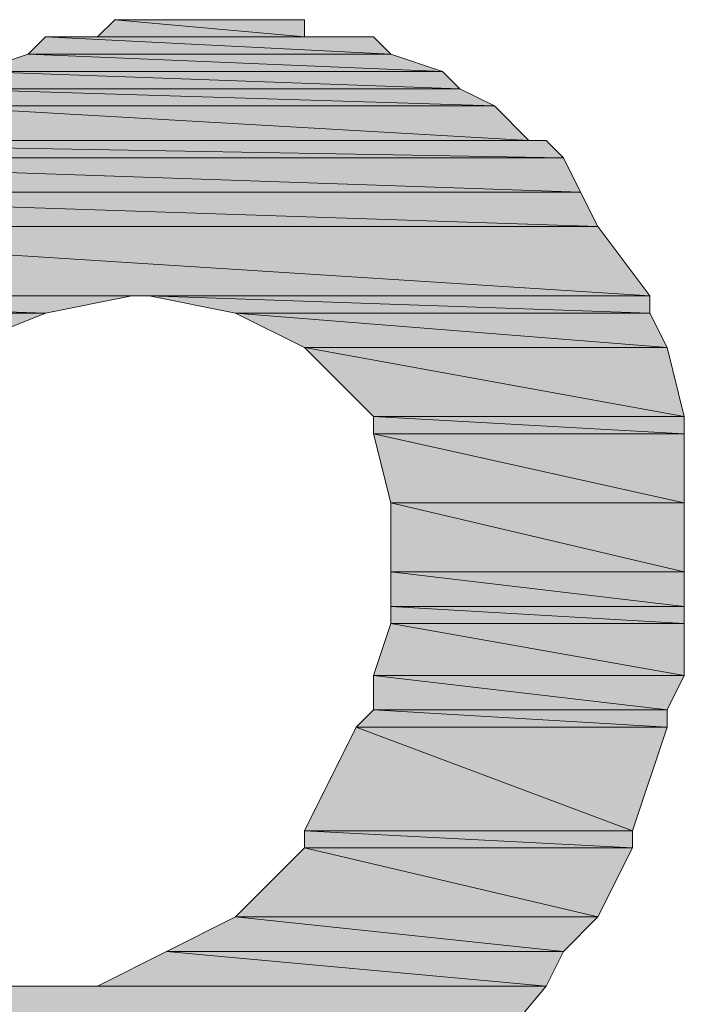
# Model space of a CAD drawing. Units: inches. Extents: x -2049 to 3731, y -2296 to 3484.
# Drawn here: x 1551 to 1554, y 95 to 99 of the extents above; entities that cross this region are included whole.
import ezdxf

# ---------------------------------------------------------------- set-up
doc = ezdxf.new("R2010")
doc.units = ezdxf.units.IN
doc.header["$MEASUREMENT"] = 0
doc.layers.add('Layer 1', color=7, linetype='Continuous')

msp = doc.modelspace()

# ---------------------------------------------------------------- hatches: boundary and pattern name
at = {"layer": 'Layer 1', "true_color": 0xffffff}
h = msp.add_hatch(color=7, dxfattribs=at)
h.dxf.hatch_style = 2
h.paths.add_polyline_path([(1552.0469, 99.3284), (1551.116, 99.4131), (1552.0469, 99.4131)])
h.paths.add_polyline_path([(1551.0312, 99.3284), (1552.0469, 99.3284), (1551.116, 99.4131)])
h = msp.add_hatch(color=7, dxfattribs=at)
h.dxf.hatch_style = 2
edge = h.paths.add_edge_path()
edge.add_spline(control_points=[(1551.7933, 99.4131), (1551.7933, 99.4131), (1551.7933, 99.4131), (1551.7933, 99.4131), (1551.7933, 99.4131), (1551.2848, 99.4131), (1551.2848, 99.4131), (1551.2848, 99.4131), (1551.7933, 99.4131), (1551.7933, 99.4131)], knot_values=[0, 0, 0, 0, 1, 1, 1, 2, 2, 2, 3, 3, 3, 3], degree=3, periodic=1)
edge = h.paths.add_edge_path()
edge.add_spline(control_points=[(1551.2848, 99.4131), (1551.2848, 99.4131), (1551.7933, 99.4131), (1551.7933, 99.4131), (1551.7933, 99.4131), (1551.2848, 99.4131), (1551.2848, 99.4131)], knot_values=[0, 0, 0, 0, 1, 1, 1, 2, 2, 2, 2], degree=3, periodic=1)
h = msp.add_hatch(color=7, dxfattribs=at)
h.dxf.hatch_style = 2
edge = h.paths.add_edge_path()
edge.add_spline(control_points=[(1551.7933, 99.4131), (1551.7933, 99.4131), (1551.7933, 99.4131), (1551.7933, 99.4131), (1551.7933, 99.4131), (1551.3696, 99.4131), (1551.3696, 99.4131), (1551.3696, 99.4131), (1551.7933, 99.4131), (1551.7933, 99.4131)], knot_values=[0, 0, 0, 0, 1, 1, 1, 2, 2, 2, 3, 3, 3, 3], degree=3, periodic=1)
h = msp.add_hatch(color=7, dxfattribs=at)
h.dxf.hatch_style = 2
edge = h.paths.add_edge_path()
edge.add_spline(control_points=[(1551.7933, 99.4131), (1551.7933, 99.4131), (1551.3696, 99.4131), (1551.3696, 99.4131), (1551.3696, 99.4131), (1551.7933, 99.4131), (1551.7933, 99.4131)], knot_values=[0, 0, 0, 0, 1, 1, 1, 2, 2, 2, 2], degree=3, periodic=1)
h = msp.add_hatch(color=7, dxfattribs=at)
h.dxf.hatch_style = 2
edge = h.paths.add_edge_path()
edge.add_spline(control_points=[(1551.7085, 99.4131), (1551.7085, 99.4131), (1551.539, 99.4131), (1551.539, 99.4131), (1551.539, 99.4131), (1551.7085, 99.4131), (1551.7085, 99.4131)], knot_values=[0, 0, 0, 0, 1, 1, 1, 2, 2, 2, 2], degree=3, periodic=1)
h = msp.add_hatch(color=7, dxfattribs=at)
h.dxf.hatch_style = 2
h.paths.add_polyline_path([(1552.4706, 99.2436), (1550.777, 99.3284), (1552.3859, 99.3284)])
h.paths.add_polyline_path([(1550.6922, 99.2436), (1552.4706, 99.2436), (1550.777, 99.3284)])
h = msp.add_hatch(color=7, dxfattribs=at)
h.dxf.hatch_style = 2
h.paths.add_polyline_path([(1552.7242, 99.1596), (1550.6922, 99.2436), (1552.4706, 99.2436)])
h.paths.add_polyline_path([(1550.4387, 99.1596), (1552.7242, 99.1596), (1550.6922, 99.2436)])
h = msp.add_hatch(color=7, dxfattribs=at)
h.dxf.hatch_style = 2
h.paths.add_polyline_path([(1552.8089, 99.0741), (1550.4387, 99.1596), (1552.7242, 99.1596)])
h.paths.add_polyline_path([(1550.2692, 99.0741), (1552.8089, 99.0741), (1550.4387, 99.1596)])
h = msp.add_hatch(color=7, dxfattribs=at)
h.dxf.hatch_style = 2
h.paths.add_polyline_path([(1552.9784, 98.9901), (1550.2692, 99.0741), (1552.8089, 99.0741)])
h.paths.add_polyline_path([(1550.1844, 98.9901), (1552.9784, 98.9901), (1550.2692, 99.0741)])
h = msp.add_hatch(color=7, dxfattribs=at)
h.dxf.hatch_style = 2
h.paths.add_polyline_path([(1553.1479, 98.8206), (1550.1844, 98.9901), (1552.9784, 98.9901)])
h.paths.add_polyline_path([(1550.0149, 98.8206), (1553.1479, 98.8206), (1550.1844, 98.9901)])
h = msp.add_hatch(color=7, dxfattribs=at)
h.dxf.hatch_style = 2
h.paths.add_polyline_path([(1553.3167, 98.7358), (1548.4908, 98.8206), (1553.2327, 98.8206)])
h.paths.add_polyline_path([(1548.4908, 98.7358), (1553.3167, 98.7358), (1548.4908, 98.8206)])
h = msp.add_hatch(color=7, dxfattribs=at)
h.dxf.hatch_style = 2
edge = h.paths.add_edge_path()
edge.add_spline(control_points=[(1553.2327, 98.8206), (1553.2327, 98.8206), (1549.9302, 98.8206), (1549.9302, 98.8206), (1549.9302, 98.8206), (1553.2327, 98.8206), (1553.2327, 98.8206)], knot_values=[0, 0, 0, 0, 1, 1, 1, 2, 2, 2, 2], degree=3, periodic=1)
edge = h.paths.add_edge_path()
edge.add_spline(control_points=[(1553.2327, 98.8206), (1553.2327, 98.8206), (1553.2327, 98.8206), (1553.2327, 98.8206), (1553.2327, 98.8206), (1549.9302, 98.8206), (1549.9302, 98.8206), (1549.9302, 98.8206), (1553.2327, 98.8206), (1553.2327, 98.8206)], knot_values=[0, 0, 0, 0, 1, 1, 1, 2, 2, 2, 3, 3, 3, 3], degree=3, periodic=1)
h = msp.add_hatch(color=7, dxfattribs=at)
h.dxf.hatch_style = 2
edge = h.paths.add_edge_path()
edge.add_spline(control_points=[(1553.2327, 98.8206), (1553.2327, 98.8206), (1553.2327, 98.8206), (1553.2327, 98.8206), (1553.2327, 98.8206), (1549.9302, 98.8206), (1549.9302, 98.8206), (1549.9302, 98.8206), (1553.2327, 98.8206), (1553.2327, 98.8206)], knot_values=[0, 0, 0, 0, 1, 1, 1, 2, 2, 2, 3, 3, 3, 3], degree=3, periodic=1)
edge = h.paths.add_edge_path()
edge.add_spline(control_points=[(1549.9302, 98.8206), (1549.9302, 98.8206), (1553.2327, 98.8206), (1553.2327, 98.8206), (1553.2327, 98.8206), (1549.9302, 98.8206), (1549.9302, 98.8206)], knot_values=[0, 0, 0, 0, 1, 1, 1, 2, 2, 2, 2], degree=3, periodic=1)
h = msp.add_hatch(color=7, dxfattribs=at)
h.dxf.hatch_style = 2
h.paths.add_polyline_path([(1553.4015, 98.5663), (1548.4908, 98.7358), (1553.3167, 98.7358)])
h.paths.add_polyline_path([(1548.4061, 98.5663), (1553.4015, 98.5663), (1548.4908, 98.7358)])
h = msp.add_hatch(color=7, dxfattribs=at)
h.dxf.hatch_style = 2
h.paths.add_polyline_path([(1553.4862, 98.3975), (1548.4061, 98.5663), (1553.4015, 98.5663)])
h.paths.add_polyline_path([(1548.4061, 98.3975), (1553.4862, 98.3975), (1548.4061, 98.5663)])
h = msp.add_hatch(color=7, dxfattribs=at)
h.dxf.hatch_style = 2
h.paths.add_polyline_path([(1553.7405, 98.0585), (1548.4061, 98.3975), (1553.4862, 98.3975)])
h.paths.add_polyline_path([(1548.4061, 98.0585), (1553.7405, 98.0585), (1548.4061, 98.3975)])
h = msp.add_hatch(color=7, dxfattribs=at)
h.dxf.hatch_style = 2
h.paths.add_polyline_path([(1550.777, 97.9738), (1548.322, 98.0585), (1551.2001, 98.0585)])
h.paths.add_polyline_path([(1548.322, 97.9738), (1550.777, 97.9738), (1548.322, 98.0585)])
h = msp.add_hatch(color=7, dxfattribs=at)
h.dxf.hatch_style = 2
edge = h.paths.add_edge_path()
edge.add_spline(control_points=[(1551.2848, 98.0585), (1551.2848, 98.0585), (1551.2848, 98.0585), (1551.2848, 98.0585), (1551.2848, 98.0585), (1548.4061, 98.0585), (1548.4061, 98.0585), (1548.4061, 98.0585), (1551.2848, 98.0585), (1551.2848, 98.0585)], knot_values=[0, 0, 0, 0, 1, 1, 1, 2, 2, 2, 3, 3, 3, 3], degree=3, periodic=1)
edge = h.paths.add_edge_path()
edge.add_spline(control_points=[(1548.4061, 98.0585), (1548.4061, 98.0585), (1551.2848, 98.0585), (1551.2848, 98.0585), (1551.2848, 98.0585), (1548.4061, 98.0585), (1548.4061, 98.0585)], knot_values=[0, 0, 0, 0, 1, 1, 1, 2, 2, 2, 2], degree=3, periodic=1)
h = msp.add_hatch(color=7, dxfattribs=at)
h.dxf.hatch_style = 2
edge = h.paths.add_edge_path()
edge.add_spline(control_points=[(1553.7405, 98.0585), (1553.7405, 98.0585), (1553.7405, 98.0585), (1553.7405, 98.0585), (1553.7405, 98.0585), (1551.2848, 98.0585), (1551.2848, 98.0585), (1551.2848, 98.0585), (1553.7405, 98.0585), (1553.7405, 98.0585)], knot_values=[0, 0, 0, 0, 1, 1, 1, 2, 2, 2, 3, 3, 3, 3], degree=3, periodic=1)
edge = h.paths.add_edge_path()
edge.add_spline(control_points=[(1551.2848, 98.0585), (1551.2848, 98.0585), (1553.7405, 98.0585), (1553.7405, 98.0585), (1553.7405, 98.0585), (1551.2848, 98.0585), (1551.2848, 98.0585)], knot_values=[0, 0, 0, 0, 1, 1, 1, 2, 2, 2, 2], degree=3, periodic=1)
h = msp.add_hatch(color=7, dxfattribs=at)
h.dxf.hatch_style = 2
h.paths.add_polyline_path([(1553.7405, 97.9738), (1551.2848, 98.0585), (1553.7405, 98.0585)])
h.paths.add_polyline_path([(1551.7085, 97.9738), (1553.7405, 97.9738), (1551.2848, 98.0585)])
edge = h.paths.add_edge_path()
edge.add_spline(control_points=[(1553.7405, 97.9738), (1553.7405, 97.9738), (1551.7085, 97.9738), (1551.7085, 97.9738), (1551.7085, 97.9738), (1553.7405, 97.9738), (1553.7405, 97.9738)], knot_values=[0, 0, 0, 0, 1, 1, 1, 2, 2, 2, 2], degree=3, periodic=1)
edge = h.paths.add_edge_path()
edge.add_spline(control_points=[(1553.7405, 97.9738), (1553.7405, 97.9738), (1553.7405, 97.9738), (1553.7405, 97.9738), (1553.7405, 97.9738), (1551.7085, 97.9738), (1551.7085, 97.9738), (1551.7085, 97.9738), (1553.7405, 97.9738), (1553.7405, 97.9738)], knot_values=[0, 0, 0, 0, 1, 1, 1, 2, 2, 2, 3, 3, 3, 3], degree=3, periodic=1)
h = msp.add_hatch(color=7, dxfattribs=at)
h.dxf.hatch_style = 2
h.paths.add_polyline_path([(1550.3539, 97.8043), (1548.322, 97.9738), (1550.777, 97.9738)])
h.paths.add_polyline_path([(1548.322, 97.8043), (1550.3539, 97.8043), (1548.322, 97.9738)])
h = msp.add_hatch(color=7, dxfattribs=at)
h.dxf.hatch_style = 2
h.paths.add_polyline_path([(1553.8252, 97.8043), (1551.7085, 97.9738), (1553.7405, 97.9738)])
h.paths.add_polyline_path([(1552.0469, 97.8043), (1553.8252, 97.8043), (1551.7085, 97.9738)])
h = msp.add_hatch(color=7, dxfattribs=at)
h.dxf.hatch_style = 2
h.paths.add_polyline_path([(1553.91, 97.4659), (1552.0469, 97.8043), (1553.8252, 97.8043)])
h.paths.add_polyline_path([(1552.3859, 97.4659), (1553.91, 97.4659), (1552.0469, 97.8043)])
h = msp.add_hatch(color=7, dxfattribs=at)
h.dxf.hatch_style = 2
h.paths.add_polyline_path([(1553.91, 97.3812), (1552.3859, 97.4659), (1553.91, 97.4659)])
h.paths.add_polyline_path([(1552.3859, 97.3812), (1553.91, 97.3812), (1552.3859, 97.4659)])
h = msp.add_hatch(color=7, dxfattribs=at)
h.dxf.hatch_style = 2
h.paths.add_polyline_path([(1553.91, 97.0429), (1552.3859, 97.3812), (1553.91, 97.3812)])
h.paths.add_polyline_path([(1552.4706, 97.0429), (1553.91, 97.0429), (1552.3859, 97.3812)])
h = msp.add_hatch(color=7, dxfattribs=at)
h.dxf.hatch_style = 2
h.paths.add_polyline_path([(1553.91, 96.7039), (1552.4706, 97.0429), (1553.91, 97.0429)])
h.paths.add_polyline_path([(1552.4706, 96.7039), (1553.91, 96.7039), (1552.4706, 97.0429)])
h = msp.add_hatch(color=7, dxfattribs=at)
h.dxf.hatch_style = 2
h.paths.add_polyline_path([(1553.91, 96.5344), (1552.4706, 96.7039), (1553.91, 96.7039)])
h.paths.add_polyline_path([(1552.4706, 96.5344), (1553.91, 96.5344), (1552.4706, 96.7039)])
h = msp.add_hatch(color=7, dxfattribs=at)
h.dxf.hatch_style = 2
h.paths.add_polyline_path([(1553.91, 96.4496), (1552.4706, 96.5344), (1553.91, 96.5344)])
h.paths.add_polyline_path([(1552.4706, 96.4496), (1553.91, 96.4496), (1552.4706, 96.5344)])
h = msp.add_hatch(color=7, dxfattribs=at)
h.dxf.hatch_style = 2
h.paths.add_polyline_path([(1553.91, 96.1954), (1552.4706, 96.4496), (1553.91, 96.4496)])
h.paths.add_polyline_path([(1552.3859, 96.1954), (1553.91, 96.1954), (1552.4706, 96.4496)])
h = msp.add_hatch(color=7, dxfattribs=at)
h.dxf.hatch_style = 2
h.paths.add_polyline_path([(1553.8252, 96.0259), (1552.3859, 96.1954), (1553.91, 96.1954)])
h.paths.add_polyline_path([(1552.3859, 96.0259), (1553.8252, 96.0259), (1552.3859, 96.1954)])
h = msp.add_hatch(color=7, dxfattribs=at)
h.dxf.hatch_style = 2
h.paths.add_polyline_path([(1553.8252, 95.9418), (1552.3859, 96.0259), (1553.8252, 96.0259)])
h.paths.add_polyline_path([(1552.3011, 95.9418), (1553.8252, 95.9418), (1552.3859, 96.0259)])
h = msp.add_hatch(color=7, dxfattribs=at)
h.dxf.hatch_style = 2
h.paths.add_polyline_path([(1553.6557, 95.4333), (1552.3011, 95.9418), (1553.8252, 95.9418)])
h.paths.add_polyline_path([(1552.0469, 95.4333), (1553.6557, 95.4333), (1552.3011, 95.9418)])
h = msp.add_hatch(color=7, dxfattribs=at)
h.dxf.hatch_style = 2
h.paths.add_polyline_path([(1553.6557, 95.3493), (1552.0469, 95.4333), (1553.6557, 95.4333)])
h.paths.add_polyline_path([(1552.0469, 95.3493), (1553.6557, 95.3493), (1552.0469, 95.4333)])
h = msp.add_hatch(color=7, dxfattribs=at)
h.dxf.hatch_style = 2
h.paths.add_polyline_path([(1553.4862, 95.0103), (1552.0469, 95.3493), (1553.6557, 95.3493)])
h.paths.add_polyline_path([(1551.7085, 95.0103), (1553.4862, 95.0103), (1552.0469, 95.3493)])
h = msp.add_hatch(color=7, dxfattribs=at)
h.dxf.hatch_style = 2
h.paths.add_polyline_path([(1553.3167, 94.8408), (1551.7085, 95.0103), (1553.4862, 95.0103)])
h.paths.add_polyline_path([(1551.3696, 94.8408), (1553.3167, 94.8408), (1551.7085, 95.0103)])
h = msp.add_hatch(color=7, dxfattribs=at)
h.dxf.hatch_style = 2
h.paths.add_polyline_path([(1553.2327, 94.6713), (1551.3696, 94.8408), (1553.3167, 94.8408)])
h.paths.add_polyline_path([(1551.0312, 94.6713), (1553.2327, 94.6713), (1551.3696, 94.8408)])
h = msp.add_hatch(color=7, dxfattribs=at)
h.dxf.hatch_style = 2
h.paths.add_polyline_path([(1552.8089, 94.1642), (1547.8135, 94.6713), (1553.2327, 94.6713)])
h.paths.add_polyline_path([(1547.7288, 94.1642), (1552.8089, 94.1642), (1547.8135, 94.6713)])
h = msp.add_hatch(color=7, dxfattribs=at)
h.dxf.hatch_style = 2
edge = h.paths.add_edge_path()
edge.add_spline(control_points=[(1550.6922, 94.6713), (1550.6922, 94.6713), (1550.6922, 94.6713), (1550.6922, 94.6713), (1550.6922, 94.6713), (1547.8135, 94.6713), (1547.8135, 94.6713), (1547.8135, 94.6713), (1550.6922, 94.6713), (1550.6922, 94.6713)], knot_values=[0, 0, 0, 0, 1, 1, 1, 2, 2, 2, 3, 3, 3, 3], degree=3, periodic=1)
h = msp.add_hatch(color=7, dxfattribs=at)
h.dxf.hatch_style = 2
edge = h.paths.add_edge_path()
edge.add_spline(control_points=[(1553.2327, 94.6713), (1553.2327, 94.6713), (1553.2327, 94.6713), (1553.2327, 94.6713), (1553.2327, 94.6713), (1550.6922, 94.6713), (1550.6922, 94.6713), (1550.6922, 94.6713), (1553.2327, 94.6713), (1553.2327, 94.6713)], knot_values=[0, 0, 0, 0, 1, 1, 1, 2, 2, 2, 3, 3, 3, 3], degree=3, periodic=1)
edge = h.paths.add_edge_path()
edge.add_spline(control_points=[(1550.6922, 94.6713), (1550.6922, 94.6713), (1553.2327, 94.6713), (1553.2327, 94.6713), (1553.2327, 94.6713), (1550.6922, 94.6713), (1550.6922, 94.6713)], knot_values=[0, 0, 0, 0, 1, 1, 1, 2, 2, 2, 2], degree=3, periodic=1)
h = msp.add_hatch(color=7, dxfattribs=at)
h.dxf.hatch_style = 2
edge = h.paths.add_edge_path()
edge.add_spline(control_points=[(1553.2327, 94.6713), (1553.2327, 94.6713), (1550.9465, 94.6713), (1550.9465, 94.6713), (1550.9465, 94.6713), (1553.2327, 94.6713), (1553.2327, 94.6713)], knot_values=[0, 0, 0, 0, 1, 1, 1, 2, 2, 2, 2], degree=3, periodic=1)
h = msp.add_hatch(color=7, dxfattribs=at)
h.dxf.hatch_style = 2
edge = h.paths.add_edge_path()
edge.add_spline(control_points=[(1553.2327, 94.6713), (1553.2327, 94.6713), (1551.0312, 94.6713), (1551.0312, 94.6713), (1551.0312, 94.6713), (1553.2327, 94.6713), (1553.2327, 94.6713)], knot_values=[0, 0, 0, 0, 1, 1, 1, 2, 2, 2, 2], degree=3, periodic=1)

# ---------------------------------------------------------------- linework, layer by layer
at = {"layer": 'Layer 1', "lineweight": 0}
for points in [[(1551.0312, 99.3284), (1552.0469, 99.3284), (1551.116, 99.4131), (1551.0312, 99.3284)], [(1551.0312, 99.3284), (1552.0469, 99.3284), (1551.116, 99.4131), (1551.0312, 99.3284)], [(1551.116, 99.4131), (1552.0469, 99.4131), (1551.2848, 99.4131), (1551.116, 99.4131)], [(1551.116, 99.4131), (1552.0469, 99.4131), (1551.2848, 99.4131), (1551.116, 99.4131)], [(1552.0469, 99.3284), (1551.116, 99.4131), (1552.0469, 99.4131), (1552.0469, 99.3284)], [(1552.0469, 99.3284), (1551.116, 99.4131), (1552.0469, 99.4131), (1552.0469, 99.3284)], [(1551.2848, 99.4131), (1551.7933, 99.4131), (1551.3696, 99.4131), (1551.2848, 99.4131)], [(1551.2848, 99.4131), (1551.7933, 99.4131), (1551.3696, 99.4131), (1551.2848, 99.4131)], [(1552.0469, 99.4131), (1551.2848, 99.4131), (1551.7933, 99.4131), (1552.0469, 99.4131)], [(1552.0469, 99.4131), (1551.2848, 99.4131), (1551.7933, 99.4131), (1552.0469, 99.4131)], [(1551.3696, 99.4131), (1551.7085, 99.4131), (1551.539, 99.4131), (1551.3696, 99.4131)], [(1551.3696, 99.4131), (1551.7085, 99.4131), (1551.539, 99.4131), (1551.3696, 99.4131)], [(1551.7933, 99.4131), (1551.3696, 99.4131), (1551.7085, 99.4131), (1551.7933, 99.4131)], [(1551.7933, 99.4131), (1551.3696, 99.4131), (1551.7085, 99.4131), (1551.7933, 99.4131)], [(1551.539, 99.4131), (1551.539, 99.4131)], [(1551.539, 99.4131), (1551.539, 99.4131)], [(1550.6922, 99.2436), (1552.4706, 99.2436), (1550.777, 99.3284), (1550.6922, 99.2436)], [(1550.6922, 99.2436), (1552.4706, 99.2436), (1550.777, 99.3284), (1550.6922, 99.2436)], [(1550.777, 99.3284), (1552.3859, 99.3284), (1551.0312, 99.3284), (1550.777, 99.3284)], [(1550.777, 99.3284), (1552.3859, 99.3284), (1551.0312, 99.3284), (1550.777, 99.3284)], [(1552.4706, 99.2436), (1550.777, 99.3284), (1552.3859, 99.3284), (1552.4706, 99.2436)], [(1552.4706, 99.2436), (1550.777, 99.3284), (1552.3859, 99.3284), (1552.4706, 99.2436)], [(1552.3859, 99.3284), (1551.0312, 99.3284), (1552.0469, 99.3284), (1552.3859, 99.3284)], [(1552.3859, 99.3284), (1551.0312, 99.3284), (1552.0469, 99.3284), (1552.3859, 99.3284)], [(1550.4387, 99.1596), (1552.7242, 99.1596), (1550.6922, 99.2436), (1550.4387, 99.1596)], [(1550.4387, 99.1596), (1552.7242, 99.1596), (1550.6922, 99.2436), (1550.4387, 99.1596)], [(1552.7242, 99.1596), (1550.6922, 99.2436), (1552.4706, 99.2436), (1552.7242, 99.1596)], [(1552.7242, 99.1596), (1550.6922, 99.2436), (1552.4706, 99.2436), (1552.7242, 99.1596)], [(1550.2692, 99.0741), (1552.8089, 99.0741), (1550.4387, 99.1596), (1550.2692, 99.0741)], [(1550.2692, 99.0741), (1552.8089, 99.0741), (1550.4387, 99.1596), (1550.2692, 99.0741)], [(1552.8089, 99.0741), (1550.4387, 99.1596), (1552.7242, 99.1596), (1552.8089, 99.0741)], [(1552.8089, 99.0741), (1550.4387, 99.1596), (1552.7242, 99.1596), (1552.8089, 99.0741)], [(1550.1844, 98.9901), (1552.9784, 98.9901), (1550.2692, 99.0741), (1550.1844, 98.9901)], [(1550.1844, 98.9901), (1552.9784, 98.9901), (1550.2692, 99.0741), (1550.1844, 98.9901)], [(1552.9784, 98.9901), (1550.2692, 99.0741), (1552.8089, 99.0741), (1552.9784, 98.9901)], [(1552.9784, 98.9901), (1550.2692, 99.0741), (1552.8089, 99.0741), (1552.9784, 98.9901)], [(1550.0149, 98.8206), (1553.1479, 98.8206), (1550.1844, 98.9901), (1550.0149, 98.8206)], [(1550.0149, 98.8206), (1553.1479, 98.8206), (1550.1844, 98.9901), (1550.0149, 98.8206)], [(1553.1479, 98.8206), (1550.1844, 98.9901), (1552.9784, 98.9901), (1553.1479, 98.8206)], [(1553.1479, 98.8206), (1550.1844, 98.9901), (1552.9784, 98.9901), (1553.1479, 98.8206)], [(1553.3167, 98.7358), (1548.4908, 98.8206), (1553.2327, 98.8206), (1553.3167, 98.7358)], [(1548.4908, 98.7358), (1553.3167, 98.7358), (1548.4908, 98.8206), (1548.4908, 98.7358)], [(1553.3167, 98.7358), (1548.4908, 98.8206), (1553.2327, 98.8206), (1553.3167, 98.7358)], [(1548.4908, 98.7358), (1553.3167, 98.7358), (1548.4908, 98.8206), (1548.4908, 98.7358)], [(1549.9302, 98.8206), (1553.2327, 98.8206), (1550.0149, 98.8206), (1549.9302, 98.8206)], [(1549.9302, 98.8206), (1553.2327, 98.8206), (1550.0149, 98.8206), (1549.9302, 98.8206)], [(1553.2327, 98.8206), (1550.0149, 98.8206), (1553.1479, 98.8206), (1553.2327, 98.8206)], [(1553.2327, 98.8206), (1550.0149, 98.8206), (1553.1479, 98.8206), (1553.2327, 98.8206)], [(1548.4061, 98.5663), (1553.4015, 98.5663), (1548.4908, 98.7358), (1548.4061, 98.5663)], [(1548.4061, 98.5663), (1553.4015, 98.5663), (1548.4908, 98.7358), (1548.4061, 98.5663)], [(1553.4015, 98.5663), (1548.4908, 98.7358), (1553.3167, 98.7358), (1553.4015, 98.5663)], [(1553.4015, 98.5663), (1548.4908, 98.7358), (1553.3167, 98.7358), (1553.4015, 98.5663)], [(1553.4862, 98.3975), (1548.4061, 98.5663), (1553.4015, 98.5663), (1553.4862, 98.3975)], [(1548.4061, 98.3975), (1553.4862, 98.3975), (1548.4061, 98.5663), (1548.4061, 98.3975)], [(1553.4862, 98.3975), (1548.4061, 98.5663), (1553.4015, 98.5663), (1553.4862, 98.3975)], [(1548.4061, 98.3975), (1553.4862, 98.3975), (1548.4061, 98.5663), (1548.4061, 98.3975)], [(1553.7405, 98.0585), (1548.4061, 98.3975), (1553.4862, 98.3975), (1553.7405, 98.0585)], [(1548.4061, 98.0585), (1553.7405, 98.0585), (1548.4061, 98.3975), (1548.4061, 98.0585)], [(1553.7405, 98.0585), (1548.4061, 98.3975), (1553.4862, 98.3975), (1553.7405, 98.0585)], [(1548.4061, 98.0585), (1553.7405, 98.0585), (1548.4061, 98.3975), (1548.4061, 98.0585)], [(1548.322, 98.0585), (1551.2001, 98.0585), (1548.4061, 98.0585), (1548.322, 98.0585)], [(1548.322, 98.0585), (1551.2001, 98.0585), (1548.4061, 98.0585), (1548.322, 98.0585)], [(1550.777, 97.9738), (1548.322, 98.0585), (1551.2001, 98.0585), (1550.777, 97.9738)], [(1548.322, 97.9738), (1550.777, 97.9738), (1548.322, 98.0585), (1548.322, 97.9738)], [(1550.777, 97.9738), (1548.322, 98.0585), (1551.2001, 98.0585), (1550.777, 97.9738)], [(1548.322, 97.9738), (1550.777, 97.9738), (1548.322, 98.0585), (1548.322, 97.9738)], [(1551.2001, 98.0585), (1548.4061, 98.0585), (1551.2848, 98.0585), (1551.2001, 98.0585)], [(1551.2001, 98.0585), (1548.4061, 98.0585), (1551.2848, 98.0585), (1551.2001, 98.0585)], [(1553.7405, 97.9738), (1551.2848, 98.0585), (1553.7405, 98.0585), (1553.7405, 97.9738)], [(1551.7085, 97.9738), (1553.7405, 97.9738), (1551.2848, 98.0585), (1551.7085, 97.9738)], [(1553.7405, 97.9738), (1551.2848, 98.0585), (1553.7405, 98.0585), (1553.7405, 97.9738)], [(1551.7085, 97.9738), (1553.7405, 97.9738), (1551.2848, 98.0585), (1551.7085, 97.9738)], [(1550.3539, 97.8043), (1548.322, 97.9738), (1550.777, 97.9738), (1550.3539, 97.8043)], [(1550.3539, 97.8043), (1548.322, 97.9738), (1550.777, 97.9738), (1550.3539, 97.8043)], [(1553.8252, 97.8043), (1551.7085, 97.9738), (1553.7405, 97.9738), (1553.8252, 97.8043)], [(1552.0469, 97.8043), (1553.8252, 97.8043), (1551.7085, 97.9738), (1552.0469, 97.8043)], [(1553.8252, 97.8043), (1551.7085, 97.9738), (1553.7405, 97.9738), (1553.8252, 97.8043)], [(1552.0469, 97.8043), (1553.8252, 97.8043), (1551.7085, 97.9738), (1552.0469, 97.8043)], [(1553.91, 97.4659), (1552.0469, 97.8043), (1553.8252, 97.8043), (1553.91, 97.4659)], [(1552.3859, 97.4659), (1553.91, 97.4659), (1552.0469, 97.8043), (1552.3859, 97.4659)], [(1553.91, 97.4659), (1552.0469, 97.8043), (1553.8252, 97.8043), (1553.91, 97.4659)], [(1552.3859, 97.4659), (1553.91, 97.4659), (1552.0469, 97.8043), (1552.3859, 97.4659)], [(1553.91, 97.3812), (1552.3859, 97.4659), (1553.91, 97.4659), (1553.91, 97.3812)], [(1552.3859, 97.3812), (1553.91, 97.3812), (1552.3859, 97.4659), (1552.3859, 97.3812)], [(1553.91, 97.3812), (1552.3859, 97.4659), (1553.91, 97.4659), (1553.91, 97.3812)], [(1552.3859, 97.3812), (1553.91, 97.3812), (1552.3859, 97.4659), (1552.3859, 97.3812)], [(1553.91, 97.0429), (1552.3859, 97.3812), (1553.91, 97.3812), (1553.91, 97.0429)], [(1552.4706, 97.0429), (1553.91, 97.0429), (1552.3859, 97.3812), (1552.4706, 97.0429)], [(1553.91, 97.0429), (1552.3859, 97.3812), (1553.91, 97.3812), (1553.91, 97.0429)], [(1552.4706, 97.0429), (1553.91, 97.0429), (1552.3859, 97.3812), (1552.4706, 97.0429)], [(1553.91, 96.7039), (1552.4706, 97.0429), (1553.91, 97.0429), (1553.91, 96.7039)], [(1552.4706, 96.7039), (1553.91, 96.7039), (1552.4706, 97.0429), (1552.4706, 96.7039)], [(1553.91, 96.7039), (1552.4706, 97.0429), (1553.91, 97.0429), (1553.91, 96.7039)], [(1552.4706, 96.7039), (1553.91, 96.7039), (1552.4706, 97.0429), (1552.4706, 96.7039)], [(1553.91, 96.5344), (1552.4706, 96.7039), (1553.91, 96.7039), (1553.91, 96.5344)], [(1552.4706, 96.5344), (1553.91, 96.5344), (1552.4706, 96.7039), (1552.4706, 96.5344)], [(1553.91, 96.5344), (1552.4706, 96.7039), (1553.91, 96.7039), (1553.91, 96.5344)], [(1552.4706, 96.5344), (1553.91, 96.5344), (1552.4706, 96.7039), (1552.4706, 96.5344)], [(1553.91, 96.4496), (1552.4706, 96.5344), (1553.91, 96.5344), (1553.91, 96.4496)], [(1552.4706, 96.4496), (1553.91, 96.4496), (1552.4706, 96.5344), (1552.4706, 96.4496)], [(1553.91, 96.4496), (1552.4706, 96.5344), (1553.91, 96.5344), (1553.91, 96.4496)], [(1552.4706, 96.4496), (1553.91, 96.4496), (1552.4706, 96.5344), (1552.4706, 96.4496)], [(1552.3859, 96.1954), (1553.91, 96.1954), (1552.4706, 96.4496), (1552.3859, 96.1954)], [(1552.3859, 96.1954), (1553.91, 96.1954), (1552.4706, 96.4496), (1552.3859, 96.1954)], [(1553.91, 96.1954), (1552.4706, 96.4496), (1553.91, 96.4496), (1553.91, 96.1954)], [(1553.91, 96.1954), (1552.4706, 96.4496), (1553.91, 96.4496), (1553.91, 96.1954)], [(1553.8252, 96.0259), (1552.3859, 96.1954), (1553.91, 96.1954), (1553.8252, 96.0259)], [(1552.3859, 96.0259), (1553.8252, 96.0259), (1552.3859, 96.1954), (1552.3859, 96.0259)], [(1553.8252, 96.0259), (1552.3859, 96.1954), (1553.91, 96.1954), (1553.8252, 96.0259)], [(1552.3859, 96.0259), (1553.8252, 96.0259), (1552.3859, 96.1954), (1552.3859, 96.0259)], [(1552.3011, 95.9418), (1553.8252, 95.9418), (1552.3859, 96.0259), (1552.3011, 95.9418)], [(1552.3011, 95.9418), (1553.8252, 95.9418), (1552.3859, 96.0259), (1552.3011, 95.9418)], [(1553.8252, 95.9418), (1552.3859, 96.0259), (1553.8252, 96.0259), (1553.8252, 95.9418)], [(1553.8252, 95.9418), (1552.3859, 96.0259), (1553.8252, 96.0259), (1553.8252, 95.9418)], [(1552.0469, 95.4333), (1553.6557, 95.4333), (1552.3011, 95.9418), (1552.0469, 95.4333)], [(1552.0469, 95.4333), (1553.6557, 95.4333), (1552.3011, 95.9418), (1552.0469, 95.4333)], [(1553.6557, 95.4333), (1552.3011, 95.9418), (1553.8252, 95.9418), (1553.6557, 95.4333)], [(1553.6557, 95.4333), (1552.3011, 95.9418), (1553.8252, 95.9418), (1553.6557, 95.4333)], [(1553.6557, 95.3493), (1552.0469, 95.4333), (1553.6557, 95.4333), (1553.6557, 95.3493)], [(1552.0469, 95.3493), (1553.6557, 95.3493), (1552.0469, 95.4333), (1552.0469, 95.3493)], [(1553.6557, 95.3493), (1552.0469, 95.4333), (1553.6557, 95.4333), (1553.6557, 95.3493)], [(1552.0469, 95.3493), (1553.6557, 95.3493), (1552.0469, 95.4333), (1552.0469, 95.3493)], [(1551.7085, 95.0103), (1553.4862, 95.0103), (1552.0469, 95.3493), (1551.7085, 95.0103)], [(1551.7085, 95.0103), (1553.4862, 95.0103), (1552.0469, 95.3493), (1551.7085, 95.0103)], [(1553.4862, 95.0103), (1552.0469, 95.3493), (1553.6557, 95.3493), (1553.4862, 95.0103)], [(1553.4862, 95.0103), (1552.0469, 95.3493), (1553.6557, 95.3493), (1553.4862, 95.0103)], [(1551.3696, 94.8408), (1553.3167, 94.8408), (1551.7085, 95.0103), (1551.3696, 94.8408)], [(1551.3696, 94.8408), (1553.3167, 94.8408), (1551.7085, 95.0103), (1551.3696, 94.8408)], [(1553.3167, 94.8408), (1551.7085, 95.0103), (1553.4862, 95.0103), (1553.3167, 94.8408)], [(1553.3167, 94.8408), (1551.7085, 95.0103), (1553.4862, 95.0103), (1553.3167, 94.8408)], [(1551.0312, 94.6713), (1553.2327, 94.6713), (1551.3696, 94.8408), (1551.0312, 94.6713)], [(1551.0312, 94.6713), (1553.2327, 94.6713), (1551.3696, 94.8408), (1551.0312, 94.6713)], [(1553.2327, 94.6713), (1551.3696, 94.8408), (1553.3167, 94.8408), (1553.2327, 94.6713)], [(1553.2327, 94.6713), (1551.3696, 94.8408), (1553.3167, 94.8408), (1553.2327, 94.6713)], [(1550.6922, 94.6713), (1547.8135, 94.6713), (1550.6075, 94.6713), (1550.6922, 94.6713)], [(1550.6922, 94.6713), (1547.8135, 94.6713), (1550.6075, 94.6713), (1550.6922, 94.6713)], [(1552.8089, 94.1642), (1547.8135, 94.6713), (1553.2327, 94.6713), (1552.8089, 94.1642)], [(1552.8089, 94.1642), (1547.8135, 94.6713), (1553.2327, 94.6713), (1552.8089, 94.1642)], [(1550.6922, 94.6713), (1553.2327, 94.6713), (1550.9465, 94.6713), (1550.6922, 94.6713)], [(1550.6922, 94.6713), (1553.2327, 94.6713), (1550.9465, 94.6713), (1550.6922, 94.6713)], [(1550.9465, 94.6713), (1553.2327, 94.6713), (1551.0312, 94.6713), (1550.9465, 94.6713)], [(1550.9465, 94.6713), (1553.2327, 94.6713), (1551.0312, 94.6713), (1550.9465, 94.6713)]]:
    msp.add_lwpolyline(points, dxfattribs=at)
for points, knots in [([(1551.7933, 99.4131), (1551.7933, 99.4131), (1551.7933, 99.4131), (1551.7933, 99.4131), (1551.7933, 99.4131), (1551.2848, 99.4131), (1551.2848, 99.4131), (1551.2848, 99.4131), (1551.7933, 99.4131), (1551.7933, 99.4131)], [0, 0, 0, 0, 1, 1, 1, 2, 2, 2, 3, 3, 3, 3]), ([(1551.2848, 99.4131), (1551.2848, 99.4131), (1551.7933, 99.4131), (1551.7933, 99.4131), (1551.7933, 99.4131), (1551.2848, 99.4131), (1551.2848, 99.4131)], [0, 0, 0, 0, 1, 1, 1, 2, 2, 2, 2]), ([(1551.7933, 99.4131), (1551.7933, 99.4131), (1551.7933, 99.4131), (1551.7933, 99.4131), (1551.7933, 99.4131), (1551.2848, 99.4131), (1551.2848, 99.4131), (1551.2848, 99.4131), (1551.7933, 99.4131), (1551.7933, 99.4131)], [0, 0, 0, 0, 1, 1, 1, 2, 2, 2, 3, 3, 3, 3]), ([(1551.2848, 99.4131), (1551.2848, 99.4131), (1551.7933, 99.4131), (1551.7933, 99.4131), (1551.7933, 99.4131), (1551.2848, 99.4131), (1551.2848, 99.4131)], [0, 0, 0, 0, 1, 1, 1, 2, 2, 2, 2]), ([(1551.7933, 99.4131), (1551.7933, 99.4131), (1551.7933, 99.4131), (1551.7933, 99.4131), (1551.7933, 99.4131), (1551.3696, 99.4131), (1551.3696, 99.4131), (1551.3696, 99.4131), (1551.7933, 99.4131), (1551.7933, 99.4131)], [0, 0, 0, 0, 1, 1, 1, 2, 2, 2, 3, 3, 3, 3]), ([(1551.7933, 99.4131), (1551.7933, 99.4131), (1551.7933, 99.4131), (1551.7933, 99.4131), (1551.7933, 99.4131), (1551.3696, 99.4131), (1551.3696, 99.4131), (1551.3696, 99.4131), (1551.7933, 99.4131), (1551.7933, 99.4131)], [0, 0, 0, 0, 1, 1, 1, 2, 2, 2, 3, 3, 3, 3]), ([(1551.7933, 99.4131), (1551.7933, 99.4131), (1551.3696, 99.4131), (1551.3696, 99.4131), (1551.3696, 99.4131), (1551.7933, 99.4131), (1551.7933, 99.4131)], [0, 0, 0, 0, 1, 1, 1, 2, 2, 2, 2]), ([(1551.7933, 99.4131), (1551.7933, 99.4131), (1551.3696, 99.4131), (1551.3696, 99.4131), (1551.3696, 99.4131), (1551.7933, 99.4131), (1551.7933, 99.4131)], [0, 0, 0, 0, 1, 1, 1, 2, 2, 2, 2]), ([(1551.7085, 99.4131), (1551.7085, 99.4131), (1551.539, 99.4131), (1551.539, 99.4131), (1551.539, 99.4131), (1551.7085, 99.4131), (1551.7085, 99.4131)], [0, 0, 0, 0, 1, 1, 1, 2, 2, 2, 2]), ([(1551.7085, 99.4131), (1551.7085, 99.4131), (1551.539, 99.4131), (1551.539, 99.4131), (1551.539, 99.4131), (1551.7085, 99.4131), (1551.7085, 99.4131)], [0, 0, 0, 0, 1, 1, 1, 2, 2, 2, 2]), ([(1553.2327, 98.8206), (1553.2327, 98.8206), (1549.9302, 98.8206), (1549.9302, 98.8206), (1549.9302, 98.8206), (1553.2327, 98.8206), (1553.2327, 98.8206)], [0, 0, 0, 0, 1, 1, 1, 2, 2, 2, 2]), ([(1553.2327, 98.8206), (1553.2327, 98.8206), (1553.2327, 98.8206), (1553.2327, 98.8206), (1553.2327, 98.8206), (1549.9302, 98.8206), (1549.9302, 98.8206), (1549.9302, 98.8206), (1553.2327, 98.8206), (1553.2327, 98.8206)], [0, 0, 0, 0, 1, 1, 1, 2, 2, 2, 3, 3, 3, 3]), ([(1553.2327, 98.8206), (1553.2327, 98.8206), (1549.9302, 98.8206), (1549.9302, 98.8206), (1549.9302, 98.8206), (1553.2327, 98.8206), (1553.2327, 98.8206)], [0, 0, 0, 0, 1, 1, 1, 2, 2, 2, 2]), ([(1553.2327, 98.8206), (1553.2327, 98.8206), (1553.2327, 98.8206), (1553.2327, 98.8206), (1553.2327, 98.8206), (1549.9302, 98.8206), (1549.9302, 98.8206), (1549.9302, 98.8206), (1553.2327, 98.8206), (1553.2327, 98.8206)], [0, 0, 0, 0, 1, 1, 1, 2, 2, 2, 3, 3, 3, 3]), ([(1553.2327, 98.8206), (1553.2327, 98.8206), (1553.2327, 98.8206), (1553.2327, 98.8206), (1553.2327, 98.8206), (1549.9302, 98.8206), (1549.9302, 98.8206), (1549.9302, 98.8206), (1553.2327, 98.8206), (1553.2327, 98.8206)], [0, 0, 0, 0, 1, 1, 1, 2, 2, 2, 3, 3, 3, 3]), ([(1549.9302, 98.8206), (1549.9302, 98.8206), (1553.2327, 98.8206), (1553.2327, 98.8206), (1553.2327, 98.8206), (1549.9302, 98.8206), (1549.9302, 98.8206)], [0, 0, 0, 0, 1, 1, 1, 2, 2, 2, 2]), ([(1553.2327, 98.8206), (1553.2327, 98.8206), (1553.2327, 98.8206), (1553.2327, 98.8206), (1553.2327, 98.8206), (1549.9302, 98.8206), (1549.9302, 98.8206), (1549.9302, 98.8206), (1553.2327, 98.8206), (1553.2327, 98.8206)], [0, 0, 0, 0, 1, 1, 1, 2, 2, 2, 3, 3, 3, 3]), ([(1549.9302, 98.8206), (1549.9302, 98.8206), (1553.2327, 98.8206), (1553.2327, 98.8206), (1553.2327, 98.8206), (1549.9302, 98.8206), (1549.9302, 98.8206)], [0, 0, 0, 0, 1, 1, 1, 2, 2, 2, 2]), ([(1551.2848, 98.0585), (1551.2848, 98.0585), (1551.2848, 98.0585), (1551.2848, 98.0585), (1551.2848, 98.0585), (1548.4061, 98.0585), (1548.4061, 98.0585), (1548.4061, 98.0585), (1551.2848, 98.0585), (1551.2848, 98.0585)], [0, 0, 0, 0, 1, 1, 1, 2, 2, 2, 3, 3, 3, 3]), ([(1548.4061, 98.0585), (1548.4061, 98.0585), (1551.2848, 98.0585), (1551.2848, 98.0585), (1551.2848, 98.0585), (1548.4061, 98.0585), (1548.4061, 98.0585)], [0, 0, 0, 0, 1, 1, 1, 2, 2, 2, 2]), ([(1551.2848, 98.0585), (1551.2848, 98.0585), (1551.2848, 98.0585), (1551.2848, 98.0585), (1551.2848, 98.0585), (1548.4061, 98.0585), (1548.4061, 98.0585), (1548.4061, 98.0585), (1551.2848, 98.0585), (1551.2848, 98.0585)], [0, 0, 0, 0, 1, 1, 1, 2, 2, 2, 3, 3, 3, 3]), ([(1548.4061, 98.0585), (1548.4061, 98.0585), (1551.2848, 98.0585), (1551.2848, 98.0585), (1551.2848, 98.0585), (1548.4061, 98.0585), (1548.4061, 98.0585)], [0, 0, 0, 0, 1, 1, 1, 2, 2, 2, 2]), ([(1553.7405, 98.0585), (1553.7405, 98.0585), (1553.7405, 98.0585), (1553.7405, 98.0585), (1553.7405, 98.0585), (1551.2848, 98.0585), (1551.2848, 98.0585), (1551.2848, 98.0585), (1553.7405, 98.0585), (1553.7405, 98.0585)], [0, 0, 0, 0, 1, 1, 1, 2, 2, 2, 3, 3, 3, 3]), ([(1551.2848, 98.0585), (1551.2848, 98.0585), (1553.7405, 98.0585), (1553.7405, 98.0585), (1553.7405, 98.0585), (1551.2848, 98.0585), (1551.2848, 98.0585)], [0, 0, 0, 0, 1, 1, 1, 2, 2, 2, 2]), ([(1553.7405, 98.0585), (1553.7405, 98.0585), (1553.7405, 98.0585), (1553.7405, 98.0585), (1553.7405, 98.0585), (1551.2848, 98.0585), (1551.2848, 98.0585), (1551.2848, 98.0585), (1553.7405, 98.0585), (1553.7405, 98.0585)], [0, 0, 0, 0, 1, 1, 1, 2, 2, 2, 3, 3, 3, 3]), ([(1551.2848, 98.0585), (1551.2848, 98.0585), (1553.7405, 98.0585), (1553.7405, 98.0585), (1553.7405, 98.0585), (1551.2848, 98.0585), (1551.2848, 98.0585)], [0, 0, 0, 0, 1, 1, 1, 2, 2, 2, 2]), ([(1553.7405, 97.9738), (1553.7405, 97.9738), (1551.7085, 97.9738), (1551.7085, 97.9738), (1551.7085, 97.9738), (1553.7405, 97.9738), (1553.7405, 97.9738)], [0, 0, 0, 0, 1, 1, 1, 2, 2, 2, 2]), ([(1553.7405, 97.9738), (1553.7405, 97.9738), (1553.7405, 97.9738), (1553.7405, 97.9738), (1553.7405, 97.9738), (1551.7085, 97.9738), (1551.7085, 97.9738), (1551.7085, 97.9738), (1553.7405, 97.9738), (1553.7405, 97.9738)], [0, 0, 0, 0, 1, 1, 1, 2, 2, 2, 3, 3, 3, 3]), ([(1553.7405, 97.9738), (1553.7405, 97.9738), (1551.7085, 97.9738), (1551.7085, 97.9738), (1551.7085, 97.9738), (1553.7405, 97.9738), (1553.7405, 97.9738)], [0, 0, 0, 0, 1, 1, 1, 2, 2, 2, 2]), ([(1553.7405, 97.9738), (1553.7405, 97.9738), (1553.7405, 97.9738), (1553.7405, 97.9738), (1553.7405, 97.9738), (1551.7085, 97.9738), (1551.7085, 97.9738), (1551.7085, 97.9738), (1553.7405, 97.9738), (1553.7405, 97.9738)], [0, 0, 0, 0, 1, 1, 1, 2, 2, 2, 3, 3, 3, 3]), ([(1550.6922, 94.6713), (1550.6922, 94.6713), (1550.6922, 94.6713), (1550.6922, 94.6713), (1550.6922, 94.6713), (1547.8135, 94.6713), (1547.8135, 94.6713), (1547.8135, 94.6713), (1550.6922, 94.6713), (1550.6922, 94.6713)], [0, 0, 0, 0, 1, 1, 1, 2, 2, 2, 3, 3, 3, 3]), ([(1550.6922, 94.6713), (1550.6922, 94.6713), (1550.6922, 94.6713), (1550.6922, 94.6713), (1550.6922, 94.6713), (1547.8135, 94.6713), (1547.8135, 94.6713), (1547.8135, 94.6713), (1550.6922, 94.6713), (1550.6922, 94.6713)], [0, 0, 0, 0, 1, 1, 1, 2, 2, 2, 3, 3, 3, 3]), ([(1553.2327, 94.6713), (1553.2327, 94.6713), (1553.2327, 94.6713), (1553.2327, 94.6713), (1553.2327, 94.6713), (1550.6922, 94.6713), (1550.6922, 94.6713), (1550.6922, 94.6713), (1553.2327, 94.6713), (1553.2327, 94.6713)], [0, 0, 0, 0, 1, 1, 1, 2, 2, 2, 3, 3, 3, 3]), ([(1550.6922, 94.6713), (1550.6922, 94.6713), (1553.2327, 94.6713), (1553.2327, 94.6713), (1553.2327, 94.6713), (1550.6922, 94.6713), (1550.6922, 94.6713)], [0, 0, 0, 0, 1, 1, 1, 2, 2, 2, 2]), ([(1553.2327, 94.6713), (1553.2327, 94.6713), (1553.2327, 94.6713), (1553.2327, 94.6713), (1553.2327, 94.6713), (1550.6922, 94.6713), (1550.6922, 94.6713), (1550.6922, 94.6713), (1553.2327, 94.6713), (1553.2327, 94.6713)], [0, 0, 0, 0, 1, 1, 1, 2, 2, 2, 3, 3, 3, 3]), ([(1550.6922, 94.6713), (1550.6922, 94.6713), (1553.2327, 94.6713), (1553.2327, 94.6713), (1553.2327, 94.6713), (1550.6922, 94.6713), (1550.6922, 94.6713)], [0, 0, 0, 0, 1, 1, 1, 2, 2, 2, 2]), ([(1553.2327, 94.6713), (1553.2327, 94.6713), (1550.9465, 94.6713), (1550.9465, 94.6713), (1550.9465, 94.6713), (1553.2327, 94.6713), (1553.2327, 94.6713)], [0, 0, 0, 0, 1, 1, 1, 2, 2, 2, 2]), ([(1553.2327, 94.6713), (1553.2327, 94.6713), (1550.9465, 94.6713), (1550.9465, 94.6713), (1550.9465, 94.6713), (1553.2327, 94.6713), (1553.2327, 94.6713)], [0, 0, 0, 0, 1, 1, 1, 2, 2, 2, 2]), ([(1553.2327, 94.6713), (1553.2327, 94.6713), (1551.0312, 94.6713), (1551.0312, 94.6713), (1551.0312, 94.6713), (1553.2327, 94.6713), (1553.2327, 94.6713)], [0, 0, 0, 0, 1, 1, 1, 2, 2, 2, 2]), ([(1553.2327, 94.6713), (1553.2327, 94.6713), (1551.0312, 94.6713), (1551.0312, 94.6713), (1551.0312, 94.6713), (1553.2327, 94.6713), (1553.2327, 94.6713)], [0, 0, 0, 0, 1, 1, 1, 2, 2, 2, 2])]:
    msp.add_open_spline(points, degree=3, knots=knots, dxfattribs=at)

doc.saveas('drawing.dxf')
